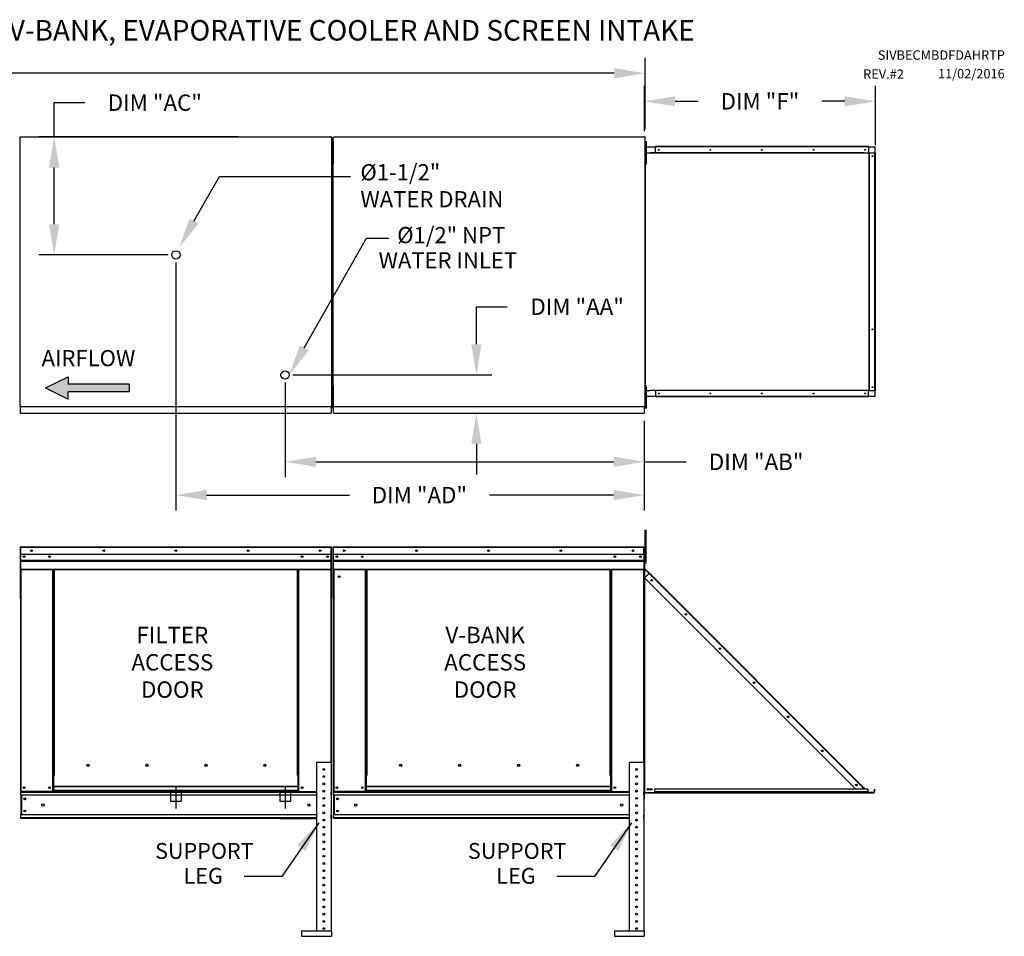
# Model space of a CAD drawing. Extents: x 7 to 2079, y -101 to 623.
# Drawn here: x 150 to 246, y 98 to 188 of the extents above; entities that cross this region are included whole.
import ezdxf
from ezdxf.enums import TextEntityAlignment as Align

# ---------------------------------------------------------------- set-up
doc = ezdxf.new("R2010")
doc.units = 0
doc.header["$LTSCALE"] = 4
doc.header["$MEASUREMENT"] = 0
doc.linetypes.add('CENTER2', pattern=[1.125, 0.75, -0.125, 0.125, -0.125])
doc.linetypes.add('DASHED', pattern=[0.75, 0.5, -0.25])
doc.layers.get('0').update_dxf_attribs({"linetype": 'CONTINUOUS'})
doc.layers.get('Defpoints').update_dxf_attribs({"linetype": 'CONTINUOUS'})
doc.styles.add('BOLD', font='ROMAND.SHX')
doc.styles.get("Standard").update_dxf_attribs({"font": 'TXT.shx', "height": 1.6})
doc.dimstyles.new('MOD', dxfattribs={"dimscale": 1.5, "dimtxt": 1.2, "dimasz": 2, "dimexe": 1, "dimexo": 0.5, "dimgap": 1, "dimtad": 0, "dimtih": 1, "dimtoh": 1, "dimzin": 0, "dimdsep": 46, "dimtxsty": 'Standard', "dimcen": 0.09, "dimadec": 0, "dimazin": 0, "dimtfac": 1, "dimtofl": 0, "dimtmove": 0, "dimatfit": 3, "dimfxl": 0, "dimtolj": 1, "dimtzin": 0, "dimarcsym": 0})

# ---------------------------------------------------------------- blocks, each defined once
blk = doc.blocks.new('*D18')
at = {"color": 0, "lineweight": -2}
for p, q in [((53.07, 176.858), (53.07, 183.795)), ((211.307, 176.843), (211.307, 183.795)), ((56.07, 182.295), (126.155, 182.295)), ((208.307, 182.295), (138.222, 182.295))]:
    blk.add_line(p, q, dxfattribs=at)
at = {"color": 0}
for points in [[(56.07, 182.795), (56.07, 181.795), (53.07, 182.295)], [(208.307, 182.795), (208.307, 181.795), (211.307, 182.295)]]:
    blk.add_solid(points, dxfattribs=at)
at = {"layer": 'Defpoints', "color": 0}
for p in [(211.307, 182.295), (53.07, 176.108), (211.307, 176.093)]:
    blk.add_point(p, dxfattribs=at)
at = {"color": 0, "insert": (132.189, 182.295), "char_height": 1.6, "attachment_point": 5}
blk.add_mtext('\\A1;DIM "A"', dxfattribs=at)
blk = doc.blocks.new('*D25')
at = {"color": 0, "lineweight": -2}
for p, q in [((176.179, 152.098), (176.179, 142.872)), ((211.239, 148.384), (211.239, 142.872)), ((179.179, 144.372), (208.239, 144.372)), ((211.239, 144.372), (215.32, 144.372))]:
    blk.add_line(p, q, dxfattribs=at)
at = {"color": 0}
for points in [[(179.179, 144.872), (179.179, 143.872), (176.179, 144.372)], [(208.239, 144.872), (208.239, 143.872), (211.239, 144.372)]]:
    blk.add_solid(points, dxfattribs=at)
at = {"layer": 'Defpoints', "color": 0}
for p in [(176.179, 152.848), (211.239, 149.134), (176.179, 144.372)]:
    blk.add_point(p, dxfattribs=at)
at = {"color": 0, "insert": (222.154, 144.372), "char_height": 1.6, "attachment_point": 5}
blk.add_mtext('\\A1;DIM "AB"', dxfattribs=at)
blk = doc.blocks.new('*D27')
at = {"color": 0, "lineweight": -2}
for p, q in [((165.514, 163.812), (165.514, 139.623)), ((211.239, 148.384), (211.239, 139.623)), ((168.514, 141.123), (182.453, 141.123)), ((208.239, 141.123), (196.12, 141.123))]:
    blk.add_line(p, q, dxfattribs=at)
at = {"color": 0}
for points in [[(168.514, 141.623), (168.514, 140.623), (165.514, 141.123)], [(208.239, 141.623), (208.239, 140.623), (211.239, 141.123)]]:
    blk.add_solid(points, dxfattribs=at)
at = {"layer": 'Defpoints', "color": 0}
for p in [(165.514, 164.562), (211.239, 149.134), (211.239, 141.123)]:
    blk.add_point(p, dxfattribs=at)
at = {"color": 0, "insert": (189.286, 141.123), "char_height": 1.6, "attachment_point": 5}
blk.add_mtext('\\A1;DIM "AD"', dxfattribs=at)
blk = doc.blocks.new('*D28')
at = {"color": 0, "lineweight": -2}
for p, q in [((194.847, 155.848), (194.847, 159.508)), ((194.847, 159.508), (197.847, 159.508)), ((176.929, 152.848), (196.347, 152.848)), ((191.423, 149.134), (196.347, 149.134)), ((194.847, 146.134), (194.847, 143.134))]:
    blk.add_line(p, q, dxfattribs=at)
at = {"color": 0}
for points in [[(194.347, 155.848), (195.347, 155.848), (194.847, 152.848)], [(194.347, 146.134), (195.347, 146.134), (194.847, 149.134)]]:
    blk.add_solid(points, dxfattribs=at)
at = {"layer": 'Defpoints', "color": 0}
for p in [(176.179, 152.848), (194.847, 152.848), (190.673, 149.134)]:
    blk.add_point(p, dxfattribs=at)
at = {"color": 0, "insert": (204.681, 159.508), "char_height": 1.6, "attachment_point": 5}
blk.add_mtext('\\A1;DIM "AA"', dxfattribs=at)
blk = doc.blocks.new('*D30')
at = {"color": 0, "lineweight": -2}
for p, q in [((153.63, 176.093), (153.63, 179.423)), ((153.63, 179.423), (156.63, 179.423)), ((171.605, 176.093), (152.13, 176.093)), ((153.63, 167.562), (153.63, 173.093)), ((164.764, 164.562), (152.13, 164.562))]:
    blk.add_line(p, q, dxfattribs=at)
at = {"color": 0}
for points in [[(153.13, 173.093), (154.13, 173.093), (153.63, 176.093)], [(153.13, 167.562), (154.13, 167.562), (153.63, 164.562)]]:
    blk.add_solid(points, dxfattribs=at)
at = {"layer": 'Defpoints', "color": 0}
for p in [(153.63, 176.093), (172.355, 176.093), (165.514, 164.562)]:
    blk.add_point(p, dxfattribs=at)
at = {"color": 0, "insert": (163.464, 179.423), "char_height": 1.6, "attachment_point": 5}
blk.add_mtext('\\A1;DIM "AC"', dxfattribs=at)
blk = doc.blocks.new('*D32')
at = {"color": 0, "lineweight": -2}
for p, q in [((211.247, 176.65), (211.247, 181.054)), ((233.799, 175.282), (233.799, 181.054)), ((214.247, 179.554), (216.489, 179.554)), ((230.799, 179.554), (228.556, 179.554))]:
    blk.add_line(p, q, dxfattribs=at)
at = {"color": 0}
for points in [[(214.247, 180.054), (214.247, 179.054), (211.247, 179.554)], [(230.799, 180.054), (230.799, 179.054), (233.799, 179.554)]]:
    blk.add_solid(points, dxfattribs=at)
at = {"layer": 'Defpoints', "color": 0}
for p in [(233.799, 179.554), (211.247, 175.9), (233.799, 174.532)]:
    blk.add_point(p, dxfattribs=at)
at = {"color": 0, "insert": (222.523, 179.554), "char_height": 1.6, "attachment_point": 5}
blk.add_mtext('\\A1;DIM "F"', dxfattribs=at)

msp = doc.modelspace()

# ---------------------------------------------------------------- hatches: boundary and pattern name
at = {"linetype": 'Continuous'}
msp.add_hatch(color=7, dxfattribs=at).paths.add_polyline_path([(160.959, 151.214), (160.959, 151.935), (154.986, 151.935), (154.986, 152.656), (152.797, 151.575), (154.986, 150.493), (154.986, 151.214)])

# ---------------------------------------------------------------- linework, layer by layer
at = {"color": 7, "linetype": 'Continuous'}
for p, q in [((150.279, 176.057), (150.279, 149.799)), ((150.346, 176.057), (150.279, 176.057)), ((150.347, 176.057), (150.346, 176.057)), ((150.347, 176.093), (180.753, 176.093)), ((150.347, 176.093), (150.347, 176.057)), ((150.347, 176.025), (150.347, 176.057)), ((180.539, 176.045), (180.539, 176.076)), ((180.539, 176.076), (180.54, 176.076)), ((180.608, 176.076), (180.54, 176.076)), ((180.685, 176.057), (180.685, 176.093)), ((180.685, 176.057), (180.686, 176.057)), ((180.685, 176.025), (180.685, 176.057)), ((180.753, 176.057), (180.686, 176.057)), ((180.753, 149.763), (180.753, 176.093)), ((180.833, 176.057), (180.833, 149.799)), ((180.901, 176.093), (211.307, 176.093)), ((211.093, 176.076), (211.094, 176.076)), ((211.093, 176.045), (211.093, 176.076)), ((211.162, 176.076), (211.094, 176.076)), ((211.239, 176.057), (211.239, 176.093)), ((211.239, 176.025), (211.239, 176.057)), ((211.239, 176.057), (211.24, 176.057)), ((211.307, 176.057), (211.24, 176.057)), ((211.307, 149.763), (211.307, 176.093)), ((180.825, 175.261), (180.825, 175.622)), ((180.825, 175.622), (180.901, 175.622)), ((180.825, 173.819), (180.825, 175.261)), ((180.825, 175.261), (180.901, 175.261)), ((180.901, 175.261), (180.901, 175.622)), ((180.901, 173.819), (180.901, 175.261)), ((211.332, 175.142), (211.309, 175.142)), ((211.332, 175.142), (211.332, 174.532)), ((211.353, 175.098), (212.318, 175.098)), ((211.353, 174.532), (211.353, 175.098)), ((211.379, 175.261), (211.379, 175.622)), ((211.379, 175.622), (211.455, 175.622)), ((211.379, 175.261), (211.455, 175.261)), ((211.379, 173.819), (211.379, 175.261)), ((211.455, 175.261), (211.455, 175.622)), ((211.455, 173.819), (211.455, 175.261)), ((233.115, 175.142), (212.318, 175.142)), ((212.318, 175.118), (212.318, 175.142)), ((233.115, 175.118), (212.318, 175.118)), ((212.318, 175.098), (212.318, 175.118)), ((233.115, 175.098), (212.318, 175.098)), ((212.318, 174.532), (212.318, 175.098)), ((233.115, 175.118), (233.115, 175.142)), ((233.115, 175.118), (233.115, 175.098)), ((233.115, 175.098), (233.115, 174.532)), ((233.115, 175.098), (233.755, 175.098)), ((233.755, 175.098), (233.755, 174.532)), ((180.825, 174.901), (180.753, 174.901)), ((180.753, 151.335), (180.753, 174.52)), ((180.753, 174.18), (180.825, 174.18)), ((211.379, 174.901), (211.307, 174.901)), ((211.307, 174.18), (211.379, 174.18)), ((211.332, 174.532), (211.309, 174.532)), ((211.332, 151.324), (211.332, 174.532)), ((211.338, 174.532), (211.332, 174.532)), ((211.338, 151.324), (211.338, 174.532)), ((211.338, 174.532), (211.797, 174.532)), ((232.681, 174.532), (211.797, 174.532)), ((211.797, 174.532), (211.797, 174.488)), ((232.712, 174.488), (211.797, 174.488)), ((232.695, 174.529), (232.693, 174.529)), ((232.695, 174.532), (232.712, 174.532)), ((232.695, 174.527), (232.695, 174.532)), ((232.712, 174.532), (233.171, 174.532)), ((232.712, 174.488), (232.712, 174.532)), ((233.171, 174.532), (233.171, 151.324)), ((233.185, 174.532), (233.171, 174.532)), ((233.185, 151.324), (233.185, 174.532)), ((233.185, 174.532), (233.755, 174.532)), ((233.755, 151.324), (233.755, 174.532)), ((233.755, 174.532), (233.775, 174.532)), ((233.775, 151.324), (233.775, 174.532)), ((233.775, 174.532), (233.799, 174.532)), ((233.799, 151.324), (233.799, 174.532)), ((180.825, 173.459), (180.825, 173.819)), ((180.825, 173.819), (180.901, 173.819)), ((180.901, 173.459), (180.901, 173.819)), ((211.379, 173.459), (211.379, 173.819)), ((211.379, 173.819), (211.455, 173.819)), ((211.379, 173.459), (211.455, 173.459)), ((211.455, 173.459), (211.455, 173.819)), ((180.825, 151.051), (180.753, 151.051)), ((180.825, 151.411), (180.825, 151.772)), ((180.825, 151.772), (180.901, 151.772)), ((180.825, 151.411), (180.901, 151.411)), ((180.825, 149.969), (180.825, 151.411)), ((180.901, 151.411), (180.901, 151.772)), ((180.901, 149.969), (180.901, 151.411)), ((211.379, 151.051), (211.307, 151.051)), ((211.332, 151.324), (211.309, 151.324)), ((211.332, 150.714), (211.332, 151.324)), ((211.332, 151.324), (211.338, 151.324)), ((211.338, 151.324), (211.797, 151.324)), ((211.353, 150.758), (211.353, 151.324)), ((211.379, 151.772), (211.455, 151.772)), ((211.379, 151.411), (211.379, 151.772)), ((211.379, 149.969), (211.379, 151.411)), ((211.379, 151.411), (211.455, 151.411)), ((211.455, 151.411), (211.455, 151.772)), ((211.455, 149.969), (211.455, 151.411)), ((211.797, 151.368), (232.712, 151.368)), ((211.797, 151.324), (211.797, 151.368)), ((232.681, 151.324), (211.797, 151.324)), ((212.318, 151.324), (212.318, 150.758)), ((232.695, 151.327), (232.693, 151.327)), ((232.695, 151.324), (232.695, 151.329)), ((232.695, 151.324), (232.712, 151.324)), ((232.712, 151.368), (232.712, 151.324)), ((233.171, 151.324), (232.712, 151.324)), ((233.115, 150.758), (233.115, 151.324)), ((233.171, 151.324), (233.185, 151.324)), ((233.185, 151.324), (233.755, 151.324)), ((233.755, 151.324), (233.755, 150.758)), ((233.775, 151.324), (233.755, 151.324)), ((233.775, 151.324), (233.799, 151.324)), ((180.753, 150.33), (180.825, 150.33)), ((180.825, 149.969), (180.901, 149.969)), ((180.825, 149.609), (180.825, 149.969)), ((180.901, 149.609), (180.901, 149.969)), ((211.307, 150.33), (211.379, 150.33)), ((211.332, 150.714), (211.309, 150.714)), ((212.318, 150.758), (211.353, 150.758)), ((211.379, 149.609), (211.379, 149.969)), ((211.379, 149.969), (211.455, 149.969)), ((211.455, 149.609), (211.455, 149.969)), ((233.115, 150.758), (212.318, 150.758)), ((212.318, 150.758), (212.318, 150.738)), ((233.115, 150.738), (212.318, 150.738)), ((212.318, 150.738), (212.318, 150.714)), ((233.115, 150.714), (212.318, 150.714)), ((233.115, 150.738), (233.115, 150.758)), ((233.755, 150.758), (233.115, 150.758)), ((233.115, 150.738), (233.115, 150.714)), ((150.279, 149.799), (150.346, 149.799)), ((150.347, 149.799), (150.346, 149.799)), ((150.347, 149.831), (150.347, 149.799)), ((150.347, 149.799), (150.347, 149.763)), ((150.347, 149.763), (180.753, 149.763)), ((150.347, 149.763), (150.347, 149.735)), ((150.347, 149.195), (150.347, 149.735)), ((150.347, 149.134), (150.347, 149.195)), ((150.347, 149.134), (180.685, 149.134)), ((180.539, 149.811), (180.539, 149.78)), ((180.54, 149.78), (180.539, 149.78)), ((180.539, 149.743), (180.539, 149.78)), ((180.539, 149.715), (180.539, 149.743)), ((180.54, 149.78), (180.608, 149.78)), ((180.685, 149.831), (180.685, 149.799)), ((180.685, 149.763), (180.685, 149.799)), ((180.686, 149.799), (180.685, 149.799)), ((180.685, 149.735), (180.685, 149.763)), ((180.685, 149.735), (180.685, 149.134)), ((180.685, 149.195), (180.685, 149.134)), ((180.686, 149.799), (180.753, 149.799)), ((180.825, 149.609), (180.901, 149.609)), ((180.833, 149.799), (180.9, 149.799)), ((180.901, 149.799), (180.9, 149.799)), ((180.901, 149.831), (180.901, 149.799)), ((180.901, 149.799), (180.901, 149.763)), ((180.901, 149.763), (211.307, 149.763)), ((180.901, 149.763), (180.901, 149.735)), ((180.901, 149.195), (180.901, 149.735)), ((180.901, 149.134), (211.239, 149.134)), ((211.093, 149.811), (211.093, 149.78)), ((211.093, 149.743), (211.093, 149.78)), ((211.094, 149.78), (211.093, 149.78)), ((211.093, 149.715), (211.093, 149.743)), ((211.094, 149.78), (211.162, 149.78)), ((211.239, 149.831), (211.239, 149.799)), ((211.24, 149.799), (211.239, 149.799)), ((211.239, 149.763), (211.239, 149.799)), ((211.239, 149.735), (211.239, 149.763)), ((211.239, 149.735), (211.239, 149.134)), ((211.239, 149.195), (211.239, 149.134)), ((211.24, 149.799), (211.307, 149.799)), ((211.379, 149.609), (211.455, 149.609)), ((211.311, 137.331), (211.311, 137.685)), ((211.311, 137.685), (211.407, 137.685)), ((211.407, 137.331), (211.407, 137.685)), ((211.311, 134.506), (211.311, 137.331)), ((211.311, 137.331), (211.407, 137.331)), ((211.407, 134.506), (211.407, 137.331)), ((150.317, 136.009), (150.317, 131.088)), ((150.343, 136.009), (150.317, 136.009)), ((150.343, 136.009), (150.343, 131.088)), ((150.366, 136.006), (150.343, 136.006)), ((150.366, 136.058), (180.661, 136.058)), ((150.366, 136.052), (150.366, 136.058)), ((150.366, 136.032), (150.366, 136.058)), ((150.366, 136.058), (150.366, 136.058)), ((150.366, 136.052), (150.366, 136.009)), ((150.366, 136.032), (150.366, 136.032)), ((180.661, 136.009), (150.366, 136.009)), ((150.366, 135.336), (150.366, 136.009)), ((180.661, 136.032), (180.661, 136.058)), ((180.661, 136.052), (180.661, 136.058)), ((180.661, 136.058), (180.661, 136.058)), ((180.661, 136.009), (180.661, 136.052)), ((180.661, 136.032), (180.661, 136.032)), ((180.661, 135.336), (180.661, 136.009)), ((180.684, 136.006), (180.661, 136.006)), ((180.684, 131.088), (180.684, 136.009)), ((180.684, 136.009), (180.71, 136.009)), ((180.71, 131.088), (180.71, 136.009)), ((180.848, 136.009), (180.848, 131.088)), ((180.874, 136.009), (180.848, 136.009)), ((180.874, 136.009), (180.874, 131.088)), ((180.897, 136.006), (180.874, 136.006)), ((180.897, 136.058), (211.191, 136.058)), ((180.897, 136.058), (180.897, 136.058)), ((180.897, 136.032), (180.897, 136.058)), ((180.897, 136.052), (180.897, 136.058)), ((180.897, 136.052), (180.897, 136.009)), ((180.897, 136.032), (180.897, 136.032)), ((211.191, 136.009), (180.897, 136.009)), ((180.897, 135.336), (180.897, 136.009)), ((211.192, 136.058), (211.191, 136.058)), ((211.191, 136.052), (211.191, 136.058)), ((211.191, 136.009), (211.191, 136.052)), ((211.192, 136.032), (211.191, 136.032)), ((211.191, 135.336), (211.191, 136.009)), ((211.215, 136.006), (211.191, 136.006)), ((211.192, 136.032), (211.192, 136.058)), ((211.215, 131.088), (211.215, 136.009)), ((211.215, 136.009), (211.241, 136.009)), ((211.241, 131.088), (211.241, 136.009)), ((180.661, 135.336), (150.366, 135.336)), ((150.369, 134.774), (150.369, 135.336)), ((150.369, 134.774), (180.658, 134.774)), ((150.369, 134.751), (150.369, 134.774)), ((150.369, 134.751), (180.658, 134.751)), ((150.369, 134.718), (150.369, 134.751)), ((180.658, 134.718), (150.369, 134.718)), ((150.369, 134.669), (180.658, 134.669)), ((150.369, 133.903), (150.369, 134.669)), ((180.658, 135.336), (180.658, 134.774)), ((180.658, 134.774), (180.658, 134.751)), ((180.658, 134.751), (180.658, 134.718)), ((180.658, 134.718), (180.658, 134.669)), ((180.658, 134.669), (180.658, 133.903)), ((211.191, 135.336), (180.897, 135.336)), ((180.9, 134.774), (180.9, 135.336)), ((180.9, 134.774), (211.189, 134.774)), ((180.9, 134.751), (180.9, 134.774)), ((180.9, 134.751), (211.189, 134.751)), ((180.9, 134.718), (180.9, 134.751)), ((211.189, 134.718), (180.9, 134.718)), ((180.9, 134.669), (211.189, 134.669)), ((180.9, 133.903), (180.9, 134.669)), ((211.189, 135.336), (211.189, 134.774)), ((211.189, 134.774), (211.189, 134.751)), ((211.189, 134.751), (211.189, 134.718)), ((211.189, 134.718), (211.189, 134.669)), ((211.189, 134.669), (211.189, 133.903)), ((211.311, 135.3), (211.241, 135.3)), ((211.241, 134.594), (211.311, 134.594)), ((211.264, 134.594), (211.241, 134.594)), ((211.241, 134.594), (211.241, 133.98)), ((211.264, 134.594), (211.264, 133.98)), ((150.369, 133.903), (180.658, 133.903)), ((150.369, 133.903), (150.369, 133.855)), ((150.369, 133.855), (180.658, 133.855)), ((150.392, 133.855), (150.392, 112.208)), ((153.495, 113.759), (153.495, 133.855)), ((153.543, 113.759), (153.543, 133.855)), ((153.566, 113.759), (153.566, 133.855)), ((153.589, 133.855), (153.589, 113.759)), ((153.637, 133.855), (153.637, 113.759)), ((177.39, 113.759), (177.39, 133.855)), ((177.439, 113.759), (177.439, 133.855)), ((177.461, 113.759), (177.461, 133.855)), ((177.484, 113.759), (177.484, 133.855)), ((177.532, 113.759), (177.532, 133.855)), ((180.635, 133.855), (180.635, 115.058)), ((180.658, 133.855), (180.658, 133.903)), ((180.9, 133.903), (211.189, 133.903)), ((180.9, 133.855), (211.189, 133.855)), ((180.923, 133.855), (180.923, 112.208)), ((184.026, 113.759), (184.026, 133.855)), ((184.074, 113.759), (184.074, 133.855)), ((184.097, 113.759), (184.097, 133.855)), ((184.119, 133.855), (184.119, 113.759)), ((184.168, 133.855), (184.168, 113.759)), ((207.921, 113.759), (207.921, 133.855)), ((207.969, 113.759), (207.969, 133.855)), ((207.992, 113.759), (207.992, 133.855)), ((208.014, 113.759), (208.014, 133.855)), ((208.063, 113.759), (208.063, 133.855)), ((211.166, 133.855), (211.166, 115.058)), ((211.189, 133.855), (211.189, 133.903)), ((211.264, 133.98), (211.241, 133.98)), ((211.241, 133.91), (211.241, 112.104)), ((211.264, 133.91), (211.241, 133.91)), ((211.253, 133.949), (211.27, 133.966)), ((211.253, 133.949), (211.712, 133.49)), ((211.264, 133.91), (211.264, 112.104)), ((211.272, 133.91), (211.264, 133.91)), ((211.27, 133.966), (211.729, 133.507)), ((211.285, 133.889), (211.272, 133.91)), ((211.285, 133.063), (211.285, 133.889)), ((211.698, 133.476), (211.285, 133.889)), ((211.285, 133.889), (211.285, 133.889)), ((211.311, 134.506), (211.407, 134.506)), ((211.264, 133.042), (211.698, 133.476)), ((211.264, 133.042), (231.874, 112.432)), ((211.285, 112.104), (211.285, 133.022)), ((211.698, 133.476), (211.712, 133.49)), ((232.613, 112.561), (211.698, 133.476)), ((211.712, 133.49), (211.729, 133.507)), ((232.644, 112.592), (211.729, 133.507)), ((150.343, 131.088), (150.317, 131.088)), ((150.343, 131.088), (150.343, 112.208)), ((180.684, 131.088), (180.684, 112.208)), ((180.684, 131.088), (180.71, 131.088)), ((180.874, 131.088), (180.848, 131.088)), ((180.874, 131.088), (180.874, 112.208)), ((211.215, 131.088), (211.215, 112.208)), ((211.215, 131.088), (211.241, 131.088)), ((157.039, 114.73), (157.039, 114.78)), ((179.245, 115.058), (179.245, 98.591)), ((179.245, 115.058), (180.658, 115.058)), ((180.658, 115.058), (180.658, 98.591)), ((187.57, 114.73), (187.57, 114.78)), ((209.776, 115.058), (209.776, 98.591)), ((209.776, 115.058), (211.189, 115.058)), ((211.189, 115.058), (211.189, 98.591)), ((153.495, 113.759), (153.543, 113.759)), ((153.495, 112.208), (153.495, 113.759)), ((153.495, 113.733), (153.589, 113.733)), ((153.589, 113.685), (153.495, 113.685)), ((153.543, 113.759), (153.589, 113.759)), ((153.589, 113.759), (153.637, 113.759)), ((153.589, 112.681), (153.589, 113.759)), ((177.439, 113.759), (177.39, 113.759)), ((177.439, 113.759), (177.484, 113.759)), ((177.439, 112.681), (177.439, 113.759)), ((177.439, 113.733), (177.532, 113.733)), ((177.532, 113.685), (177.439, 113.685)), ((177.484, 113.759), (177.532, 113.759)), ((177.532, 112.208), (177.532, 113.759)), ((184.026, 113.759), (184.074, 113.759)), ((184.026, 112.208), (184.026, 113.759)), ((184.026, 113.733), (184.119, 113.733)), ((184.119, 113.685), (184.026, 113.685)), ((184.074, 113.759), (184.119, 113.759)), ((184.119, 113.759), (184.168, 113.759)), ((184.119, 112.681), (184.119, 113.759)), ((207.969, 113.759), (207.921, 113.759)), ((207.969, 113.759), (208.014, 113.759)), ((207.969, 112.681), (207.969, 113.759)), ((207.969, 113.733), (208.063, 113.733)), ((208.063, 113.685), (207.969, 113.685)), ((208.014, 113.759), (208.063, 113.759)), ((208.063, 112.208), (208.063, 113.759)), ((177.439, 112.681), (153.589, 112.681)), ((153.589, 112.681), (153.589, 112.666)), ((153.589, 112.666), (177.439, 112.666)), ((153.589, 112.287), (153.589, 112.666)), ((177.439, 112.666), (177.439, 112.681)), ((177.439, 112.287), (177.439, 112.666)), ((207.969, 112.681), (184.119, 112.681)), ((184.119, 112.681), (184.119, 112.666)), ((184.119, 112.666), (207.969, 112.666)), ((184.119, 112.287), (184.119, 112.666)), ((207.969, 112.666), (207.969, 112.681)), ((207.969, 112.287), (207.969, 112.666)), ((232.484, 112.432), (232.613, 112.561)), ((232.627, 112.576), (232.613, 112.561)), ((232.741, 112.432), (232.613, 112.561)), ((232.627, 112.576), (232.644, 112.592)), ((232.627, 112.576), (232.77, 112.432)), ((232.644, 112.592), (232.804, 112.432)), ((150.343, 112.208), (150.392, 112.208)), ((150.369, 112.208), (150.369, 112.131)), ((150.369, 112.131), (179.245, 112.131)), ((150.369, 111.847), (150.369, 112.131)), ((179.245, 111.847), (150.369, 111.847)), ((150.369, 111.847), (150.369, 109.923)), ((153.495, 112.208), (150.392, 112.208)), ((150.423, 111.847), (150.423, 109.923)), ((150.446, 111.847), (150.446, 109.923)), ((153.589, 112.256), (153.495, 112.256)), ((153.589, 112.208), (153.495, 112.208)), ((177.439, 112.287), (153.589, 112.287)), ((153.589, 112.208), (153.589, 112.287)), ((153.589, 112.208), (177.439, 112.208)), ((177.439, 112.287), (177.439, 112.208)), ((177.532, 112.256), (177.439, 112.256)), ((177.532, 112.208), (177.439, 112.208)), ((177.532, 112.208), (179.245, 112.208)), ((179.865, 112.215), (180.038, 112.215)), ((180.658, 112.208), (180.684, 112.208)), ((180.658, 112.208), (180.658, 112.131)), ((180.658, 111.847), (180.658, 112.131)), ((180.874, 112.208), (180.923, 112.208)), ((180.9, 112.208), (180.9, 112.131)), ((180.9, 112.131), (209.776, 112.131)), ((180.9, 111.847), (180.9, 112.131)), ((209.776, 111.847), (180.9, 111.847)), ((180.9, 111.847), (180.9, 109.923)), ((184.026, 112.208), (180.923, 112.208)), ((180.954, 111.847), (180.954, 109.923)), ((180.977, 111.847), (180.977, 109.923)), ((184.119, 112.256), (184.026, 112.256)), ((184.119, 112.208), (184.026, 112.208)), ((207.969, 112.287), (184.119, 112.287)), ((184.119, 112.208), (184.119, 112.287)), ((184.119, 112.208), (207.969, 112.208)), ((207.969, 112.287), (207.969, 112.208)), ((208.063, 112.256), (207.969, 112.256)), ((208.063, 112.208), (207.969, 112.208)), ((208.063, 112.208), (209.776, 112.208)), ((210.395, 112.215), (210.569, 112.215)), ((211.189, 112.208), (211.189, 112.131)), ((211.215, 112.208), (211.189, 112.208)), ((211.189, 111.847), (211.189, 112.131)), ((211.264, 112.104), (211.241, 112.104)), ((211.241, 111.446), (211.241, 112.06)), ((211.264, 112.06), (211.241, 112.06)), ((211.264, 112.104), (211.285, 112.104)), ((211.264, 111.446), (211.264, 112.06)), ((211.285, 112.104), (233.687, 112.104)), ((211.285, 112.064), (211.285, 112.104)), ((211.285, 112.064), (233.687, 112.064)), ((233.046, 112.432), (212.25, 112.432)), ((212.25, 112.148), (212.25, 112.432)), ((233.046, 112.148), (212.25, 112.148)), ((212.25, 112.104), (212.25, 112.148)), ((233.046, 112.104), (212.25, 112.104)), ((233.046, 112.432), (233.046, 112.148)), ((233.046, 112.19), (233.103, 112.133)), ((233.046, 112.156), (233.086, 112.117)), ((233.046, 112.148), (233.046, 112.104)), ((233.086, 112.117), (233.103, 112.133)), ((233.117, 112.127), (233.117, 112.104)), ((233.117, 112.127), (233.687, 112.127)), ((233.687, 112.127), (233.687, 112.104)), ((233.687, 112.064), (233.687, 112.104)), ((233.707, 112.148), (233.707, 112.432)), ((233.707, 112.432), (233.731, 112.432)), ((233.707, 112.148), (233.731, 112.148)), ((233.731, 112.148), (233.731, 112.432)), ((179.245, 109.923), (150.369, 109.923)), ((150.369, 109.562), (150.369, 109.923)), ((179.245, 109.639), (150.369, 109.639)), ((179.245, 109.562), (150.369, 109.562)), ((180.658, 109.562), (180.658, 109.923)), ((209.776, 109.923), (180.9, 109.923)), ((180.9, 109.562), (180.9, 109.923)), ((209.776, 109.639), (180.9, 109.639)), ((209.776, 109.562), (180.9, 109.562)), ((211.189, 109.562), (211.189, 109.923)), ((175.859, 103.905), (172.181, 103.905)), ((206.39, 103.905), (202.712, 103.905)), ((177.786, 98.591), (180.7, 98.591)), ((177.786, 98.591), (177.786, 98.061)), ((177.786, 98.061), (180.7, 98.061)), ((180.7, 98.591), (180.7, 98.061)), ((208.317, 98.591), (211.231, 98.591)), ((208.317, 98.591), (208.317, 98.061)), ((208.317, 98.061), (211.231, 98.061)), ((211.231, 98.591), (211.231, 98.061))]:
    msp.add_line(p, q, dxfattribs=at)
at = {"color": 7}
for p, q in [((167.284, 167.864), (169.788, 172.202)), ((169.788, 172.202), (182.574, 172.202)), ((178.05, 155.479), (184.137, 166.182)), ((184.137, 166.182), (186.312, 166.182)), ((152.797, 151.575), (154.986, 152.656)), ((154.986, 152.656), (154.986, 151.935)), ((160.959, 151.935), (154.986, 151.935)), ((160.959, 151.935), (160.959, 151.214)), ((152.797, 151.575), (154.986, 150.493)), ((160.959, 151.214), (154.986, 151.214)), ((154.986, 150.493), (154.986, 151.214)), ((175.664, 109.562), (179.245, 109.562))]:
    msp.add_line(p, q, dxfattribs=at)
at = {"color": 7, "linetype": 'CENTER2'}
for p, q in [((165.514, 112.679), (165.514, 110.521)), ((176.179, 112.679), (176.179, 110.521))]:
    msp.add_line(p, q, dxfattribs=at)
at = {"color": 7, "linetype": 'DASHED'}
for p, q in [((164.984, 112.294), (164.984, 111.235)), ((166.043, 112.294), (166.043, 111.235)), ((175.649, 112.294), (175.649, 111.235)), ((176.709, 112.294), (176.709, 111.235)), ((164.984, 111.235), (166.043, 111.235)), ((175.649, 111.235), (176.709, 111.235))]:
    msp.add_line(p, q, dxfattribs=at)
at = {"color": 7, "linetype": 'Continuous', "flags": 128}
for points in [[(232.695, 174.527), (232.694, 174.528), (232.692, 174.529), (232.69, 174.53), (232.688, 174.531), (232.686, 174.531), (232.685, 174.532), (232.683, 174.532), (232.681, 174.532)], [(232.712, 174.488), (232.712, 174.494), (232.711, 174.5), (232.709, 174.505), (232.708, 174.511), (232.705, 174.516), (232.702, 174.52), (232.699, 174.524), (232.695, 174.527)], [(232.681, 151.324), (232.683, 151.324), (232.685, 151.324), (232.686, 151.325), (232.688, 151.325), (232.69, 151.326), (232.692, 151.327), (232.694, 151.328), (232.695, 151.329)], [(232.695, 151.329), (232.699, 151.332), (232.702, 151.336), (232.705, 151.34), (232.708, 151.345), (232.709, 151.35), (232.711, 151.356), (232.712, 151.362), (232.712, 151.368)]]:
    msp.add_lwpolyline(points, dxfattribs=at)
at = {"color": 7, "linetype": 'Continuous'}
for centre, radius in [((212.647, 174.813), 0.0427), ((217.682, 174.813), 0.0427), ((222.716, 174.813), 0.0427), ((227.751, 174.813), 0.0427), ((232.786, 174.813), 0.0427), ((233.506, 174.203), 0.0427), ((233.506, 157.29), 0.0427), ((212.647, 151.043), 0.0427), ((217.682, 151.043), 0.0427), ((222.716, 151.043), 0.0427), ((227.751, 151.043), 0.0427), ((232.786, 151.043), 0.0427), ((233.506, 151.653), 0.0427), ((151.425, 135.697), 0.0901), ((151.425, 135.697), 0.0469), ((158.469, 135.697), 0.0901), ((158.469, 135.697), 0.0469), ((165.514, 135.697), 0.0901), ((165.514, 135.697), 0.0469), ((172.558, 135.697), 0.0901), ((172.558, 135.697), 0.0469), ((179.602, 135.697), 0.0901), ((179.602, 135.697), 0.0469), ((181.956, 135.697), 0.0901), ((181.956, 135.697), 0.0469), ((189, 135.697), 0.0901), ((189, 135.697), 0.0469), ((196.044, 135.697), 0.0901), ((196.044, 135.697), 0.0469), ((203.089, 135.697), 0.0901), ((203.089, 135.697), 0.0469), ((210.133, 135.697), 0.0901), ((210.133, 135.697), 0.0469), ((150.704, 135.114), 0.0901), ((150.704, 135.114), 0.0469), ((153.183, 135.114), 0.0901), ((153.183, 135.114), 0.0469), ((177.844, 135.114), 0.0901), ((177.844, 135.114), 0.0469), ((180.323, 135.114), 0.0901), ((180.323, 135.114), 0.0469), ((181.235, 135.114), 0.0901), ((181.235, 135.114), 0.0469), ((183.714, 135.114), 0.0901), ((183.714, 135.114), 0.0469), ((208.375, 135.114), 0.0901), ((208.375, 135.114), 0.0469), ((210.854, 135.114), 0.0901), ((210.854, 135.114), 0.0469), ((181.459, 133.155), 0.0821), ((181.459, 133.155), 0.0427), ((211.961, 132.81), 0.0822), ((211.961, 132.81), 0.0427), ((215.292, 129.479), 0.0822), ((215.292, 129.479), 0.0427), ((218.623, 126.148), 0.0822), ((218.623, 126.148), 0.0427), ((221.954, 122.818), 0.0822), ((221.954, 122.818), 0.0427), ((225.285, 119.487), 0.0822), ((225.285, 119.487), 0.0427), ((228.616, 116.156), 0.0822), ((228.616, 116.156), 0.0427), ((156.93, 114.755), 0.112), ((162.686, 114.755), 0.112), ((168.442, 114.755), 0.112), ((174.198, 114.755), 0.112), ((179.951, 114.352), 0.0883), ((187.461, 114.755), 0.112), ((193.217, 114.755), 0.112), ((198.973, 114.755), 0.112), ((204.729, 114.755), 0.112), ((210.482, 114.352), 0.0883), ((179.951, 113.645), 0.0883), ((210.482, 113.645), 0.0883), ((150.704, 112.568), 0.0901), ((150.704, 112.568), 0.0469), ((153.183, 112.568), 0.0901), ((153.183, 112.568), 0.0469), ((177.844, 112.568), 0.0901), ((177.844, 112.568), 0.0469), ((179.951, 112.939), 0.0883), ((181.235, 112.568), 0.0901), ((181.235, 112.568), 0.0469), ((183.714, 112.568), 0.0901), ((183.714, 112.568), 0.0469), ((208.375, 112.568), 0.0901), ((208.375, 112.568), 0.0469), ((210.482, 112.939), 0.0883), ((211.614, 112.409), 0.0822), ((211.614, 112.409), 0.0427), ((211.904, 112.409), 0.0822), ((211.904, 112.409), 0.0427), ((231.947, 112.825), 0.0822), ((231.947, 112.825), 0.0427), ((150.766, 111.478), 0.0901), ((150.766, 111.478), 0.0469), ((179.951, 112.232), 0.0883), ((179.951, 111.526), 0.0883), ((181.297, 111.478), 0.0901), ((181.297, 111.478), 0.0469), ((210.482, 112.232), 0.0883), ((210.482, 111.526), 0.0883), ((152.533, 110.885), 0.113), ((178.494, 110.885), 0.113), ((179.951, 110.82), 0.0883), ((183.064, 110.885), 0.113), ((209.025, 110.885), 0.113), ((210.482, 110.82), 0.0883), ((150.766, 110.292), 0.0901), ((150.766, 110.292), 0.0469), ((179.951, 110.113), 0.0883), ((181.297, 110.292), 0.0901), ((181.297, 110.292), 0.0469), ((210.482, 110.113), 0.0883), ((179.951, 109.407), 0.0883), ((179.951, 108.7), 0.0883), ((210.482, 109.407), 0.0883), ((210.482, 108.7), 0.0883), ((179.951, 107.994), 0.0883), ((210.482, 107.994), 0.0883), ((179.951, 107.287), 0.0883), ((210.482, 107.287), 0.0883), ((179.951, 106.581), 0.0883), ((179.951, 105.875), 0.0883), ((210.482, 106.581), 0.0883), ((210.482, 105.875), 0.0883), ((179.951, 105.168), 0.0883), ((210.482, 105.168), 0.0883), ((179.951, 104.462), 0.0883), ((179.951, 103.755), 0.0883), ((210.482, 104.462), 0.0883), ((210.482, 103.755), 0.0883), ((179.951, 103.049), 0.0883), ((210.482, 103.049), 0.0883), ((179.951, 102.342), 0.0883), ((210.482, 102.342), 0.0883), ((179.951, 101.636), 0.0883), ((179.951, 100.929), 0.0883), ((210.482, 101.636), 0.0883), ((210.482, 100.929), 0.0883), ((179.951, 100.223), 0.0883), ((210.482, 100.223), 0.0883), ((179.951, 99.517), 0.0883), ((210.482, 99.517), 0.0883), ((179.951, 98.81), 0.0883), ((210.482, 98.81), 0.0883)]:
    msp.add_circle(centre, radius, dxfattribs=at)
at = {"color": 7}
for centre in [(165.514, 164.562), (176.179, 152.848)]:
    msp.add_circle(centre, 0.406, dxfattribs=at)
at = {"color": 7, "linetype": 'Continuous'}
for centre, radius, start, end in [((150.366, 136.009), 0.0483, 90, 180), ((150.366, 136.009), 0.0224, 90, 180), ((180.661, 136.009), 0.0483, 0, 90), ((180.661, 136.009), 0.0224, 0, 90), ((180.897, 136.009), 0.0483, 90, 180), ((180.897, 136.009), 0.0224, 90, 180), ((211.192, 136.009), 0.0483, 0, 90), ((211.192, 136.009), 0.0224, 0, 90), ((211.285, 133.98), 0.044, 180, 225), ((211.285, 133.98), 0.0204, 180, 225), ((150.366, 131.088), 0.0483, 180, 242.4394), ((180.661, 131.088), 0.0483, 297.5606, 0), ((180.897, 131.088), 0.0483, 180, 242.4394), ((211.192, 131.088), 0.0483, 297.5606, 0), ((157.018, 114.755), 0.0581, 82.38101, 180), ((157.018, 114.755), 0.0581, 180, 277.61899), ((162.774, 114.755), 0.0581, 82.38101, 180), ((162.774, 114.755), 0.0581, 180, 277.61899), ((168.53, 114.755), 0.0581, 82.38101, 180), ((168.53, 114.755), 0.0581, 180, 277.61899), ((174.286, 114.755), 0.0581, 82.38101, 180), ((174.286, 114.755), 0.0581, 180, 277.61899), ((187.549, 114.755), 0.0581, 82.38101, 180), ((187.549, 114.755), 0.0581, 180, 277.61899), ((193.305, 114.755), 0.0581, 82.38101, 180), ((193.305, 114.755), 0.0581, 180, 277.61899), ((199.061, 114.755), 0.0581, 82.38101, 180), ((199.061, 114.755), 0.0581, 180, 277.61899), ((204.817, 114.755), 0.0581, 82.38101, 180), ((204.817, 114.755), 0.0581, 180, 277.61899), ((211.285, 112.06), 0.044, 90, 180), ((211.285, 112.06), 0.0204, 90, 180), ((233.117, 112.148), 0.044, 225, 270), ((233.117, 112.148), 0.0204, 225, 270), ((233.687, 112.148), 0.044, 270, 0), ((233.687, 112.148), 0.0204, 270, 0)]:
    msp.add_arc(centre, radius, start, end, dxfattribs=at)
at = {"color": 7}
for points in [[(167.72, 167.62), (166.848, 168.108), (165.818, 165.25)], [(178.486, 155.235), (177.615, 155.723), (176.584, 152.865)]]:
    msp.add_solid(points, dxfattribs=at)

# ---------------------------------------------------------------- texts
at = {"style": 'BOLD'}
msp.add_text('%% MODULAR OUTDOOR DOWN DISCHARGE DIRECT FIRED RECIRCULATING HEATER-ROOF TOP PACKAGE WITH V-BANK, EVAPORATIVE COOLER AND SCREEN INTAKE', height=2, dxfattribs=at).set_placement((7.067, 185.484))
at = {"color": 7}
for s, height, p in [('SIVBECMBDFDAHRTP', 0.91406, (234.032, 183.607)), ('REV.#2', 0.9141, (232.601, 181.756)), ('11/02/2016', 0.9141, (239.9, 181.794)), ('%%c1-1/2" ', 1.5784, (183.526, 171.841)), ('WATER DRAIN', 1.57842, (183.526, 169.21)), ('%%c1/2" NPT', 1.57842, (187.116, 165.707)), ('WATER INLET', 1.57842, (185.299, 163.248))]:
    msp.add_text(s, height=height, dxfattribs=at).set_placement(p)
at = {"color": 7, "linetype": 'Continuous'}
for s, height, p in [('AIRFLOW', 1.5774, (152.406, 153.7)), ('SUPPORT', 1.5453, (163.49, 105.622)), ('SUPPORT', 1.5453, (194.021, 105.622)), ('LEG', 1.5453, (166.261, 103.189)), ('LEG', 1.5453, (196.791, 103.189))]:
    msp.add_text(s, height=height, dxfattribs=at).set_placement(p)
at = {"color": 7}
for s, p in [('FILTER', (165.173, 126.667)), ('V-BANK', (195.704, 126.667)), ('ACCESS', (165.173, 124.003)), ('ACCESS', (195.704, 124.003)), ('DOOR', (165.173, 121.339)), ('DOOR', (195.704, 121.339))]:
    msp.add_text(s, height=1.5984, dxfattribs=at).set_placement(p, align=Align.CENTER)

# ---------------------------------------------------------------- dimensions: what is measured, and where the dimension line sits
for base, p1, p2, text, picture, middle in [((211.307, 182.295), (53.07, 176.108), (211.307, 176.093), 'DIM "A"', '*D18', (132.189, 182.295)), ((233.799, 179.554), (211.247, 175.9), (233.799, 174.532), 'DIM "F"', '*D32', (222.523, 179.554))]:
    dim = msp.add_linear_dim(base=base, p1=p1, p2=p2, text=text, dimstyle='MOD')
    dim.commit()
    dim.dimension.update_dxf_attribs({"geometry": picture, "text_midpoint": middle})
for base, p1, p2, text, picture, middle in [((153.63, 176.093), (165.514, 164.562), (172.355, 176.093), 'DIM "AC"', '*D30', (163.464, 179.423)), ((194.847, 152.848), (190.673, 149.134), (176.179, 152.848), 'DIM "AA"', '*D28', (204.681, 159.508))]:
    dim = msp.add_linear_dim(base=base, p1=p1, p2=p2, angle=90, text=text, dimstyle='MOD', dxfattribs=at)
    dim.commit()
    dim.dimension.update_dxf_attribs({"geometry": picture, "text_midpoint": middle, "dimtype": 160})
for base, p1, p2, text, picture, middle in [((211.239, 141.123), (165.514, 164.562), (211.239, 149.134), 'DIM "AD"', '*D27', (189.286, 141.123)), ((176.179, 144.372), (211.239, 149.134), (176.179, 152.848), 'DIM "AB"', '*D25', (222.154, 144.372))]:
    dim = msp.add_linear_dim(base=base, p1=p1, p2=p2, text=text, dimstyle='MOD', dxfattribs=at)
    dim.commit()
    dim.dimension.update_dxf_attribs({"geometry": picture, "text_midpoint": middle, "dimtype": 160})

# ---------------------------------------------------------------- leaders
for points in [[(179.454, 109.138), (175.859, 103.905)], [(209.984, 109.138), (206.39, 103.905)]]:
    msp.add_leader(points, dimstyle='MOD', dxfattribs=at)

doc.saveas('drawing.dxf')
